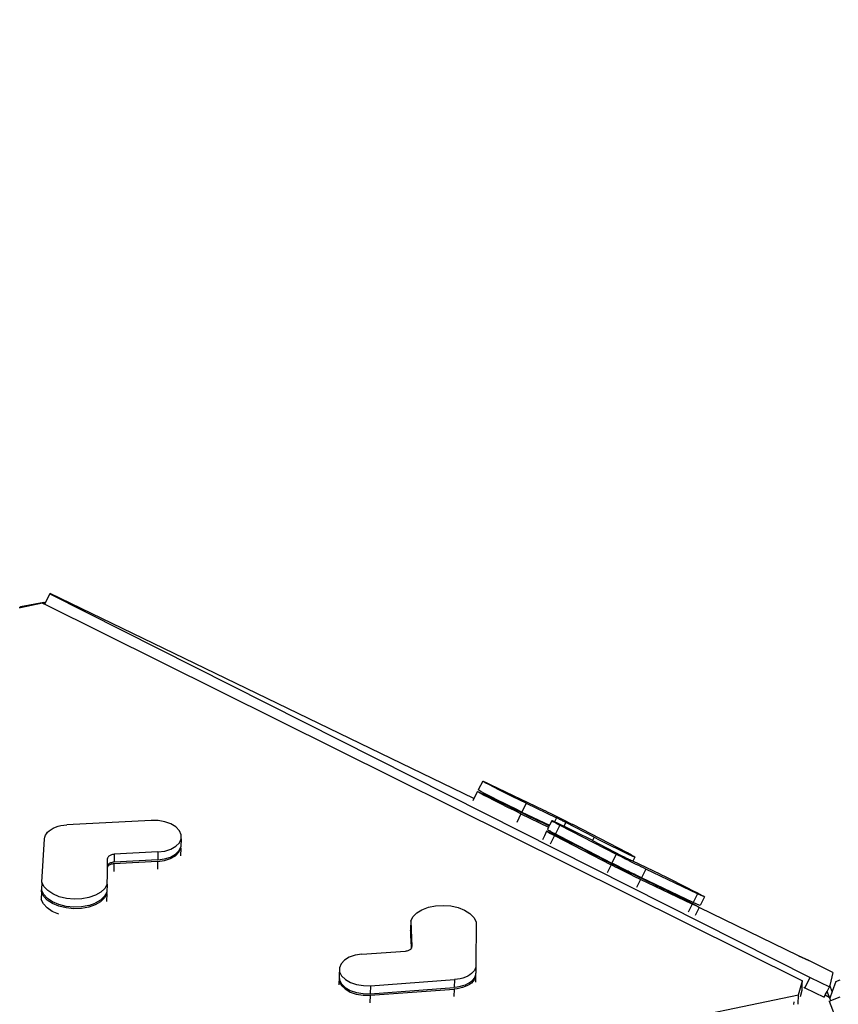
# Model space of a CAD drawing. Units: millimetres. Extents: x 51 to 2094, y 308 to 1577.
# Drawn here: x 1097 to 1180, y 720 to 821 of the extents above; entities that cross this region are included whole.
import ezdxf

# ---------------------------------------------------------------- set-up
doc = ezdxf.new("R2010")
doc.units = ezdxf.units.MM
doc.header["$LTSCALE"] = 45
doc.header["$PDSIZE"] = -1
doc.layers.add('VP-DIM', color=7, linetype='Continuous')
doc.layers.add('VP-HIC', color=6, linetype='Continuous')
doc.layers.add('VP-EQ', color=7, linetype='Continuous', true_color=0x8a3492)
doc.dimstyles.get("Standard").update_dxf_attribs({"dimtxt": 14, "dimasz": 15, "dimexe": 20, "dimexo": 50, "dimgap": 20, "dimtad": 0, "dimdec": 0, "dimzin": 0, "dimdsep": 46, "dimtxsty": 'Standard', "dimcen": -0.001, "dimadec": 0, "dimazin": 0, "dimtfac": 1, "dimtdec": 4, "dimtofl": 0, "dimtmove": 0, "dimatfit": 3, "dimfxl": 70, "dimfxlon": 1, "dimtolj": 1, "dimtzin": 0, "dimarcsym": 0})

# ---------------------------------------------------------------- blocks, each defined once
blk = doc.blocks.new('*D45')
at = {"layer": 'Defpoints', "color": 0}
for p in [(1317.4, 811.85), (1017.99, 513.24), (1987.7, 513.24)]:
    blk.add_point(p, dxfattribs=at)
at = {"layer": 'VP-DIM', "color": 0, "lineweight": -2}
for p, q in [((1917.7, 811.85), (2007.7, 811.85)), ((1987.7, 796.85), (1987.7, 700.05)), ((1987.7, 528.24), (1987.7, 627.38)), ((1917.7, 513.24), (2007.7, 513.24))]:
    blk.add_line(p, q, dxfattribs=at)
at = {"layer": 'VP-DIM', "color": 0}
for points in [[(1990.2, 796.85), (1985.2, 796.85), (1987.7, 811.85)], [(1985.2, 528.24), (1990.2, 528.24), (1987.7, 513.24)]]:
    blk.add_solid(points, dxfattribs=at)
at = {"layer": 'VP-DIM', "color": 0, "insert": (1987.7, 663.71), "char_height": 14, "attachment_point": 5, "rotation": 90}
blk.add_mtext('\\A1;300', dxfattribs=at)
blk = doc.blocks.new('*D47')
at = {"layer": 'Defpoints', "color": 0}
for p in [(1650.19, 1133.22), (782.81, 738.74), (1650.19, 643.71)]:
    blk.add_point(p, dxfattribs=at)
at = {"layer": 'VP-DIM', "color": 0, "lineweight": -2}
for p, q in [((782.81, 1063.22), (782.81, 1153.22)), ((1650.19, 1063.22), (1650.19, 1153.22)), ((797.81, 1133.22), (1137.44, 1133.22)), ((1635.19, 1133.22), (1212.44, 1133.22))]:
    blk.add_line(p, q, dxfattribs=at)
at = {"layer": 'VP-DIM', "color": 0}
for points in [[(797.81, 1135.72), (797.81, 1130.72), (782.81, 1133.22)], [(1635.19, 1130.72), (1635.19, 1135.72), (1650.19, 1133.22)]]:
    blk.add_solid(points, dxfattribs=at)
at = {"layer": 'VP-DIM', "color": 0, "insert": (1174.94, 1133.22), "char_height": 14, "attachment_point": 5}
blk.add_mtext('\\A1;870', dxfattribs=at)
blk = doc.blocks.new('3506_')
at = {"layer": 'VP-EQ', "color": 0}
for p, q in [((2784.51, 761.35), (2785.04, 762.42)), ((2784.57, 761.49), (2785.05, 762.45)), ((2785.05, 762.45), (2785.04, 762.42)), ((2785.04, 762.42), (2862.81, 723.18)), ((2828.41, 741.47), (2785.05, 762.45)), ((2782.03, 761.11), (2784.4, 761.57)), ((2784.27, 761.47), (2782.03, 761)), ((2784.27, 761.47), (2784.4, 761.4)), ((2784.4, 761.4), (2784.4, 761.57)), ((2784.4, 761.57), (2784.57, 761.49)), ((2784.4, 761.4), (2784.51, 761.35)), ((2784.52, 761.37), (2784.57, 761.49)), ((2782, 761), (2781.89, 760.98)), ((2782.03, 761.11), (2782, 761)), ((2782.03, 761), (2782, 761)), ((2782.03, 761), (2782.03, 761.11)), ((2784.52, 761.37), (2784.51, 761.35)), ((2784.51, 761.35), (2862.02, 722.85)), ((2829.31, 743.27), (2828.86, 742.37)), ((2829.36, 743.22), (2829.31, 743.27)), ((2829.31, 743.27), (2829.42, 743.23)), ((2828.92, 742.33), (2828.86, 742.37)), ((2829.13, 742.21), (2828.92, 742.33)), ((2829.58, 743.1), (2829.36, 743.22)), ((2829.42, 743.23), (2829.68, 743.11)), ((2829.94, 742.91), (2829.58, 743.1)), ((2829.68, 743.11), (2830.09, 742.92)), ((2830.44, 742.65), (2829.94, 742.91)), ((2830.09, 742.92), (2835.5, 740.32)), ((2831.04, 742.35), (2830.44, 742.65)), ((2831.7, 742.01), (2831.04, 742.35)), ((2828.41, 741.47), (2828.33, 741.3)), ((2828.38, 741.25), (2828.33, 741.3)), ((2828.77, 742.19), (2828.41, 741.47)), ((2828.83, 742.15), (2828.77, 742.19)), ((2828.77, 742.19), (2828.88, 742.15)), ((2829.05, 742.03), (2828.83, 742.15)), ((2828.88, 742.15), (2829.15, 742.04)), ((2829.41, 741.83), (2829.05, 742.03)), ((2829.5, 742.01), (2829.13, 742.21)), ((2829.15, 742.04), (2829.56, 741.85)), ((2829.9, 741.58), (2829.41, 741.83)), ((2829.99, 741.76), (2829.5, 742.01)), ((2829.56, 741.85), (2834.96, 739.25)), ((2830.5, 741.27), (2829.9, 741.58)), ((2830.59, 741.45), (2829.99, 741.76)), ((2831.17, 740.93), (2830.5, 741.27)), ((2830.59, 741.45), (2831.26, 741.11)), ((2832.4, 741.66), (2831.7, 742.01)), ((2833.1, 741.31), (2832.4, 741.66)), ((2833.76, 740.99), (2833.1, 741.31)), ((2831.87, 740.58), (2831.17, 740.93)), ((2831.96, 740.76), (2831.26, 741.11)), ((2832.57, 740.24), (2831.87, 740.58)), ((2832.66, 740.42), (2831.96, 740.76)), ((2833.23, 739.92), (2832.57, 740.24)), ((2833.32, 740.1), (2832.66, 740.42)), ((2833.76, 740.99), (2833.32, 740.1)), ((2833.76, 740.99), (2836.87, 739.5)), ((2835.5, 740.32), (2835.73, 740.21)), ((2795.39, 739.25), (2786.75, 738.78)), ((2796.11, 739.23), (2795.39, 739.25)), ((2796.8, 739.11), (2796.11, 739.23)), ((2833.23, 739.92), (2832.79, 739.04)), ((2833.23, 739.92), (2836.06, 738.56)), ((2833.32, 740.1), (2836.15, 738.74)), ((2834.96, 739.25), (2835.19, 739.14)), ((2835.73, 740.21), (2835.97, 740.09)), ((2835.97, 740.09), (2836.23, 739.97)), ((2836.23, 739.97), (2836.49, 739.84)), ((2836.49, 739.84), (2836.77, 739.7)), ((2836.87, 739.5), (2836.67, 739.09)), ((2836.77, 739.7), (2837.04, 739.57)), ((2836.94, 739.47), (2836.87, 739.5)), ((2837.02, 739.43), (2836.94, 739.47)), ((2837.1, 739.39), (2837.02, 739.43)), ((2837.04, 739.57), (2837.31, 739.43)), ((2837.18, 739.35), (2837.1, 739.39)), ((2837.26, 739.31), (2837.18, 739.35)), ((2837.35, 739.27), (2837.26, 739.31)), ((2837.31, 739.43), (2837.58, 739.3)), ((2837.43, 739.22), (2837.35, 739.27)), ((2837.58, 739.3), (2837.84, 739.17)), ((2784.96, 738.19), (2785.16, 738.33)), ((2785.16, 738.33), (2785.37, 738.45)), ((2785.37, 738.45), (2785.62, 738.55)), ((2785.62, 738.55), (2785.88, 738.64)), ((2785.88, 738.64), (2786.16, 738.71)), ((2786.16, 738.71), (2786.45, 738.76)), ((2786.45, 738.76), (2786.75, 738.78)), ((2797.42, 738.88), (2796.8, 739.11)), ((2797.93, 738.57), (2797.42, 738.88)), ((2798.28, 738.19), (2797.93, 738.57)), ((2835.19, 739.14), (2835.44, 739.02)), ((2835.44, 739.02), (2835.69, 738.89)), ((2835.69, 738.89), (2835.96, 738.76)), ((2836.06, 738.56), (2835.94, 738.31)), ((2835.94, 738.31), (2836.06, 738.24)), ((2835.96, 738.76), (2836.12, 738.68)), ((2836.12, 738.68), (2836.06, 738.56)), ((2836.06, 738.24), (2836.21, 738.16)), ((2836.15, 738.74), (2836.12, 738.68)), ((2836.38, 739.21), (2836.15, 738.74)), ((2836.38, 739.21), (2836.5, 739.14)), ((2836.44, 739.2), (2836.38, 739.21)), ((2836.65, 739.1), (2836.44, 739.2)), ((2836.5, 739.14), (2836.78, 738.99)), ((2836.67, 739.09), (2836.65, 739.1)), ((2837.02, 738.93), (2836.67, 739.09)), ((2837.19, 738.77), (2836.75, 737.87)), ((2836.78, 738.99), (2837.19, 738.77)), ((2837.51, 738.7), (2837.02, 738.93)), ((2837.19, 738.77), (2842.98, 735.78)), ((2837.52, 739.18), (2837.43, 739.22)), ((2837.62, 738.65), (2837.51, 738.7)), ((2837.6, 739.14), (2837.52, 739.18)), ((2837.67, 739.1), (2837.6, 739.14)), ((2837.81, 739.03), (2837.62, 738.65)), ((2838.09, 738.42), (2837.62, 738.65)), ((2837.74, 739.07), (2837.67, 739.1)), ((2837.81, 739.03), (2837.74, 739.07)), ((2840.71, 737.53), (2837.81, 739.03)), ((2837.84, 739.17), (2838.08, 739.04)), ((2838.08, 739.04), (2838.31, 738.93)), ((2838.72, 738.1), (2838.09, 738.42)), ((2838.31, 738.93), (2838.52, 738.82)), ((2844.13, 735.91), (2838.52, 738.82)), ((2784.21, 732.93), (2784.48, 737.36)), ((2784.48, 737.36), (2784.5, 737.54)), ((2784.5, 737.54), (2784.57, 737.72)), ((2784.57, 737.72), (2784.67, 737.88)), ((2784.67, 737.88), (2784.8, 738.04)), ((2784.8, 738.04), (2784.96, 738.19)), ((2798.47, 737.78), (2798.28, 738.19)), ((2798.28, 736.95), (2798.47, 737.36)), ((2798.47, 737.36), (2798.44, 736.55)), ((2798.47, 737.36), (2798.47, 737.78)), ((2835.62, 737.68), (2835.42, 737.27)), ((2835.85, 738.13), (2835.62, 737.68)), ((2835.85, 738.13), (2835.97, 738.06)), ((2835.9, 738.12), (2835.85, 738.13)), ((2836.12, 738.03), (2835.9, 738.12)), ((2835.97, 738.06), (2836.24, 737.91)), ((2836.14, 738.02), (2836.12, 738.03)), ((2836.21, 738.16), (2836.14, 738.02)), ((2836.48, 737.86), (2836.14, 738.02)), ((2836.21, 738.16), (2836.33, 738.09)), ((2836.66, 737.69), (2836.23, 736.83)), ((2836.24, 737.91), (2836.66, 737.69)), ((2836.33, 738.09), (2836.75, 737.87)), ((2836.97, 737.62), (2836.48, 737.86)), ((2836.66, 737.69), (2842.45, 734.7)), ((2836.75, 737.87), (2837.13, 737.67)), ((2837.08, 737.57), (2836.97, 737.62)), ((2837.13, 737.67), (2837.08, 737.57)), ((2837.56, 737.34), (2837.08, 737.57)), ((2837.13, 737.67), (2840.04, 736.17)), ((2838.19, 737.03), (2837.56, 737.34)), ((2839.37, 737.78), (2838.72, 738.1)), ((2839.97, 737.48), (2839.37, 737.78)), ((2840.5, 737.21), (2839.97, 737.48)), ((2840.71, 737.53), (2840.54, 737.18)), ((2840.71, 737.53), (2841.23, 737.26)), ((2841.23, 737.26), (2841.83, 736.96)), ((2796.78, 736.11), (2797.4, 736.31)), ((2797.4, 736.31), (2797.91, 736.6)), ((2797.91, 736.6), (2798.28, 736.95)), ((2798.24, 735.98), (2798.43, 736.39)), ((2798.25, 736.15), (2798.43, 736.54)), ((2798.43, 736.39), (2798.41, 735.62)), ((2798.43, 736.54), (2798.44, 736.55)), ((2798.43, 736.39), (2798.43, 736.54)), ((2838.83, 736.71), (2838.19, 737.03)), ((2839.44, 736.4), (2838.83, 736.71)), ((2839.97, 736.13), (2839.44, 736.4)), ((2840.5, 737.21), (2840.54, 737.18)), ((2840.54, 737.18), (2843.49, 735.66)), ((2841.83, 736.96), (2842.47, 736.64)), ((2842.47, 736.64), (2843.11, 736.32)), ((2843.11, 736.32), (2843.7, 736.04)), ((2790.92, 734.63), (2790.93, 735.33)), ((2790.95, 735.44), (2790.93, 735.39)), ((2790.93, 735.39), (2790.93, 735.33)), ((2790.98, 735.49), (2790.95, 735.44)), ((2791.02, 735.54), (2790.98, 735.49)), ((2791.07, 735.59), (2791.02, 735.54)), ((2791.13, 735.63), (2791.07, 735.59)), ((2791.19, 735.67), (2791.13, 735.63)), ((2791.27, 735.7), (2791.19, 735.67)), ((2791.35, 735.73), (2791.27, 735.7)), ((2791.44, 735.75), (2791.35, 735.73)), ((2791.53, 735.77), (2791.44, 735.75)), ((2791.62, 735.78), (2791.53, 735.77)), ((2791.62, 735.78), (2791.6, 734.97)), ((2796.06, 735.21), (2791.6, 734.97)), ((2796.08, 736.02), (2791.62, 735.78)), ((2796.08, 736.02), (2796.06, 735.21)), ((2796.06, 735.21), (2796.75, 735.3)), ((2796.08, 736.02), (2796.78, 736.11)), ((2796.75, 735.3), (2797.38, 735.5)), ((2796.75, 735.14), (2797.37, 735.34)), ((2797.37, 735.34), (2797.88, 735.63)), ((2797.38, 735.5), (2797.89, 735.79)), ((2797.88, 735.63), (2798.24, 735.98)), ((2797.89, 735.79), (2798.25, 736.15)), ((2839.97, 736.13), (2840.01, 736.11)), ((2840.04, 736.17), (2840.01, 736.11)), ((2840.01, 736.11), (2842.96, 734.58)), ((2840.04, 736.17), (2842.54, 734.88)), ((2842.98, 735.78), (2842.54, 734.88)), ((2843.19, 735.67), (2842.98, 735.78)), ((2843.43, 735.55), (2843.19, 735.67)), ((2843.67, 735.42), (2843.43, 735.55)), ((2843.49, 735.66), (2843.56, 735.62)), ((2843.56, 735.62), (2843.63, 735.59)), ((2843.63, 735.59), (2843.71, 735.55)), ((2843.93, 735.29), (2843.67, 735.42)), ((2843.7, 736.04), (2844.2, 735.8)), ((2843.71, 735.55), (2843.79, 735.51)), ((2843.79, 735.51), (2843.87, 735.47)), ((2843.87, 735.47), (2843.96, 735.42)), ((2844.2, 735.16), (2843.93, 735.29)), ((2843.96, 735.42), (2844.04, 735.38)), ((2844.04, 735.38), (2844.13, 735.34)), ((2844.54, 735.7), (2844.13, 735.91)), ((2844.13, 735.34), (2844.21, 735.3)), ((2844.2, 735.8), (2844.58, 735.62)), ((2844.21, 735.3), (2844.29, 735.26)), ((2844.29, 735.26), (2844.36, 735.23)), ((2844.36, 735.23), (2844.43, 735.19)), ((2844.79, 735.55), (2844.54, 735.7)), ((2844.58, 735.62), (2844.82, 735.51)), ((2844.89, 735.49), (2844.68, 735.07)), ((2844.89, 735.49), (2844.79, 735.55)), ((2844.82, 735.51), (2844.89, 735.49)), ((2790.91, 733.7), (2790.92, 734.46)), ((2790.95, 734.69), (2790.92, 734.63)), ((2790.92, 734.63), (2790.92, 734.61)), ((2790.92, 734.47), (2790.92, 734.63)), ((2790.95, 734.52), (2790.92, 734.47)), ((2790.92, 734.47), (2790.92, 734.46)), ((2790.99, 734.74), (2790.95, 734.69)), ((2790.99, 734.57), (2790.95, 734.52)), ((2791.04, 734.78), (2790.99, 734.74)), ((2791.04, 734.62), (2790.99, 734.57)), ((2791.1, 734.83), (2791.04, 734.78)), ((2791.1, 734.66), (2791.04, 734.62)), ((2791.17, 734.86), (2791.1, 734.83)), ((2791.16, 734.7), (2791.1, 734.66)), ((2791.24, 734.74), (2791.16, 734.7)), ((2791.24, 734.9), (2791.17, 734.86)), ((2791.32, 734.92), (2791.24, 734.9)), ((2791.32, 734.76), (2791.24, 734.74)), ((2791.41, 734.95), (2791.32, 734.92)), ((2791.41, 734.78), (2791.32, 734.76)), ((2791.5, 734.96), (2791.41, 734.95)), ((2791.5, 734.8), (2791.41, 734.78)), ((2791.6, 734.97), (2791.5, 734.96)), ((2791.59, 734.81), (2791.5, 734.8)), ((2791.59, 734.81), (2791.57, 734.02)), ((2796.05, 735.05), (2791.59, 734.81)), ((2796.05, 735.05), (2796.03, 734.27)), ((2796.05, 735.05), (2796.75, 735.14)), ((2842.45, 734.7), (2842.03, 733.87)), ((2842.66, 734.59), (2842.45, 734.7)), ((2842.75, 734.77), (2842.54, 734.88)), ((2842.89, 734.47), (2842.66, 734.59)), ((2842.98, 734.65), (2842.75, 734.77)), ((2843.14, 734.35), (2842.89, 734.47)), ((2842.96, 734.58), (2843.02, 734.55)), ((2843.23, 734.53), (2842.98, 734.65)), ((2843.02, 734.55), (2843.1, 734.51)), ((2843.1, 734.51), (2843.17, 734.47)), ((2843.4, 734.22), (2843.14, 734.35)), ((2843.17, 734.47), (2843.26, 734.43)), ((2843.49, 734.4), (2843.23, 734.53)), ((2843.26, 734.43), (2843.34, 734.39)), ((2843.34, 734.39), (2843.42, 734.35)), ((2843.67, 734.08), (2843.4, 734.22)), ((2843.42, 734.35), (2843.51, 734.31)), ((2843.76, 734.26), (2843.49, 734.4)), ((2843.51, 734.31), (2843.59, 734.27)), ((2843.59, 734.27), (2843.68, 734.22)), ((2843.68, 734.22), (2843.75, 734.19)), ((2844.03, 734.13), (2843.76, 734.26)), ((2844.48, 735.02), (2844.2, 735.16)), ((2844.68, 735.07), (2844.43, 735.19)), ((2844.75, 734.88), (2844.48, 735.02)), ((2847.46, 733.74), (2844.68, 735.07)), ((2845.02, 734.75), (2844.75, 734.88)), ((2845.28, 734.62), (2845.02, 734.75)), ((2845.54, 734.5), (2845.28, 734.62)), ((2845.78, 734.38), (2845.54, 734.5)), ((2846, 734.27), (2845.56, 733.38)), ((2846, 734.27), (2845.78, 734.38)), ((2851.28, 731.74), (2846, 734.27)), ((2790.9, 732.72), (2790.91, 733.7)), ((2843.94, 733.95), (2843.67, 734.08)), ((2843.75, 734.19), (2843.83, 734.15)), ((2843.83, 734.15), (2843.9, 734.12)), ((2844.15, 734), (2843.9, 734.12)), ((2844.22, 733.81), (2843.94, 733.95)), ((2844.18, 734.05), (2844.03, 734.13)), ((2844.18, 734.05), (2844.15, 734)), ((2846.93, 732.67), (2844.15, 734)), ((2844.3, 733.99), (2844.18, 734.05)), ((2844.49, 733.68), (2844.22, 733.81)), ((2844.58, 733.86), (2844.3, 733.99)), ((2844.75, 733.55), (2844.49, 733.68)), ((2844.84, 733.73), (2844.58, 733.86)), ((2845.01, 733.42), (2844.75, 733.55)), ((2845.09, 733.6), (2844.84, 733.73)), ((2845.25, 733.31), (2845.01, 733.42)), ((2845.47, 733.2), (2845.06, 732.38)), ((2845.34, 733.48), (2845.09, 733.6)), ((2845.47, 733.2), (2845.25, 733.31)), ((2845.56, 733.38), (2845.34, 733.48)), ((2850.75, 730.67), (2845.47, 733.2)), ((2850.84, 730.85), (2845.56, 733.38)), ((2847.46, 733.74), (2848.11, 733.43)), ((2848.11, 733.43), (2848.81, 733.08)), ((2784.21, 732.93), (2784.18, 732.13)), ((2784.42, 732.48), (2784.21, 732.93)), ((2784.81, 732.07), (2784.42, 732.48)), ((2790.65, 732.29), (2790.25, 731.9)), ((2790.9, 732.72), (2790.65, 732.29)), ((2790.9, 732.72), (2790.87, 731.91)), ((2846.93, 732.67), (2847.58, 732.35)), ((2847.58, 732.35), (2848.27, 732.01)), ((2848.81, 733.08), (2849.51, 732.73)), ((2849.51, 732.73), (2850.19, 732.39)), ((2850.19, 732.39), (2850.79, 732.08)), ((2784.18, 731.96), (2784.15, 731.16)), ((2784.19, 732.12), (2784.18, 732.13)), ((2784.18, 731.96), (2784.19, 732.12)), ((2784.39, 731.51), (2784.18, 731.96)), ((2784.4, 731.68), (2784.19, 732.12)), ((2784.77, 731.1), (2784.39, 731.51)), ((2784.78, 731.26), (2784.4, 731.68)), ((2785.31, 730.91), (2784.78, 731.26)), ((2785.34, 731.72), (2784.81, 732.07)), ((2785.99, 731.44), (2785.34, 731.72)), ((2786.72, 731.26), (2785.99, 731.44)), ((2787.5, 731.18), (2786.72, 731.26)), ((2788.29, 731.21), (2787.5, 731.18)), ((2789.03, 731.35), (2788.29, 731.21)), ((2789.7, 731.58), (2789.03, 731.35)), ((2790.25, 731.9), (2789.7, 731.58)), ((2790.63, 731.48), (2790.22, 731.09)), ((2790.62, 731.32), (2790.22, 730.93)), ((2790.86, 731.75), (2790.62, 731.32)), ((2790.87, 731.91), (2790.63, 731.48)), ((2790.86, 731.75), (2790.84, 730.96)), ((2790.86, 731.75), (2790.87, 731.91)), ((2790.87, 731.91), (2790.87, 731.91)), ((2848.27, 732.01), (2848.98, 731.66)), ((2848.98, 731.66), (2849.65, 731.32)), ((2849.65, 731.32), (2850.26, 731.01)), ((2850.79, 732.08), (2851.3, 731.82)), ((2851.28, 731.74), (2850.84, 730.85)), ((2851.67, 731.56), (2851.28, 731.74)), ((2851.3, 731.82), (2851.69, 731.61)), ((2852, 731.43), (2851.56, 730.53)), ((2851.92, 731.45), (2851.67, 731.56)), ((2851.69, 731.61), (2851.92, 731.48)), ((2851.92, 731.48), (2852, 731.43)), ((2852, 731.43), (2851.92, 731.45)), ((2784.37, 730.71), (2784.15, 731.16)), ((2784.75, 730.29), (2784.37, 730.71)), ((2785.28, 729.94), (2784.75, 730.29)), ((2785.31, 730.75), (2784.77, 731.1)), ((2785.96, 730.63), (2785.31, 730.91)), ((2785.96, 730.47), (2785.31, 730.75)), ((2786.7, 730.45), (2785.96, 730.63)), ((2786.69, 730.29), (2785.96, 730.47)), ((2787.47, 730.21), (2786.69, 730.29)), ((2787.48, 730.37), (2786.7, 730.45)), ((2788.25, 730.24), (2787.47, 730.21)), ((2788.26, 730.4), (2787.48, 730.37)), ((2789, 730.38), (2788.25, 730.24)), ((2789, 730.54), (2788.26, 730.4)), ((2789, 730.54), (2789.67, 730.77)), ((2789.67, 730.61), (2789, 730.38)), ((2790.22, 731.09), (2789.67, 730.77)), ((2790.22, 730.93), (2789.67, 730.61)), ((2823.1, 730.11), (2823.75, 730.36)), ((2823.75, 730.36), (2824.49, 730.51)), ((2824.49, 730.51), (2825.27, 730.55)), ((2825.27, 730.55), (2826.05, 730.49)), ((2826.05, 730.49), (2826.8, 730.32)), ((2826.8, 730.32), (2827.46, 730.06)), ((2850.26, 731.01), (2850.77, 730.74)), ((2850.75, 730.67), (2850.34, 729.85)), ((2851.14, 730.49), (2850.75, 730.67)), ((2850.77, 730.74), (2851.15, 730.54)), ((2851.23, 730.67), (2850.84, 730.85)), ((2851.45, 730.32), (2851.06, 729.53)), ((2851.38, 730.38), (2851.14, 730.49)), ((2851.15, 730.54), (2851.39, 730.41)), ((2851.47, 730.56), (2851.23, 730.67)), ((2851.47, 730.35), (2851.38, 730.38)), ((2851.39, 730.41), (2851.47, 730.35)), ((2851.47, 730.35), (2851.45, 730.32)), ((2861.62, 725.4), (2851.45, 730.32)), ((2851.56, 730.53), (2851.47, 730.56)), ((2785.93, 729.66), (2785.28, 729.94)), ((2821.96, 728.95), (2822.18, 729.39)), ((2822.18, 729.39), (2822.57, 729.78)), ((2822.57, 729.78), (2823.1, 730.11)), ((2827.46, 730.06), (2828.01, 729.71)), ((2828.01, 729.71), (2828.41, 729.31)), ((2828.41, 729.31), (2828.65, 728.86)), ((2821.96, 728.95), (2821.94, 728.14)), ((2821.96, 728.95), (2822.07, 726.34)), ((2828.65, 728.86), (2828.62, 724.42)), ((2821.93, 727.98), (2821.91, 727.21)), ((2821.93, 727.98), (2821.94, 728)), ((2821.93, 727.98), (2822.01, 726.15)), ((2821.94, 728.14), (2821.94, 728)), ((2821.94, 728), (2822.02, 726.16)), ((2821.99, 726.12), (2822.01, 726.15)), ((2822.01, 726.15), (2822.02, 726.16)), ((2822.02, 726.16), (2822.03, 726.17)), ((2822.03, 726.17), (2822.05, 726.23)), ((2822.05, 726.23), (2822.07, 726.28)), ((2822.07, 726.28), (2822.07, 726.34)), ((2815.66, 725.24), (2815.16, 724.94)), ((2816.27, 725.45), (2815.66, 725.24)), ((2816.96, 725.55), (2816.27, 725.45)), ((2816.96, 725.55), (2821.4, 725.88)), ((2821.4, 725.88), (2821.5, 725.89)), ((2821.5, 725.89), (2821.59, 725.9)), ((2821.59, 725.9), (2821.67, 725.93)), ((2821.67, 725.93), (2821.75, 725.96)), ((2821.75, 725.96), (2821.82, 725.99)), ((2821.82, 725.99), (2821.89, 726.03)), ((2821.89, 726.03), (2821.95, 726.07)), ((2821.95, 726.07), (2821.96, 726.08)), ((2821.96, 726.08), (2821.99, 726.12)), ((2861.62, 725.4), (2862.67, 724.91)), ((2862.67, 724.9), (2861.62, 725.4)), ((2814.66, 724.17), (2814.63, 723.36)), ((2814.82, 724.58), (2814.66, 724.17)), ((2814.66, 724.17), (2814.67, 723.74)), ((2815.16, 724.94), (2814.82, 724.58)), ((2828.6, 724.24), (2828.55, 724.07)), ((2828.62, 724.42), (2828.6, 724.24)), ((2828.62, 724.42), (2828.6, 723.61)), ((2862.67, 724.9), (2862.67, 724.91)), ((2863.15, 724.66), (2862.67, 724.9)), ((2865.13, 723.67), (2863.15, 724.66)), ((2814.62, 723.2), (2814.6, 722.41)), ((2814.64, 723.23), (2814.62, 723.2)), ((2814.62, 723.2), (2814.64, 722.77)), ((2814.63, 723.36), (2814.64, 723.23)), ((2814.64, 723.23), (2814.65, 722.94)), ((2814.67, 723.74), (2814.88, 723.33)), ((2814.88, 723.33), (2815.26, 722.97)), ((2827.29, 723.12), (2827.01, 723.05)), ((2827.55, 723.21), (2827.29, 723.12)), ((2827.78, 723.32), (2827.55, 723.21)), ((2827.99, 723.44), (2827.78, 723.32)), ((2828.18, 723.58), (2827.99, 723.44)), ((2828.34, 723.74), (2828.18, 723.58)), ((2828.46, 723.9), (2828.34, 723.74)), ((2828.52, 723.26), (2828.43, 723.09)), ((2828.55, 724.07), (2828.46, 723.9)), ((2828.58, 723.44), (2828.52, 723.26)), ((2828.57, 723.27), (2828.52, 723.1)), ((2828.59, 723.45), (2828.57, 723.27)), ((2828.59, 723.45), (2828.57, 722.71)), ((2828.59, 723.57), (2828.58, 723.44)), ((2828.6, 723.61), (2828.59, 723.57)), ((2828.59, 723.57), (2828.59, 723.45)), ((2862.28, 722.11), (2862.81, 723.18)), ((2862.81, 723.18), (2864.78, 722.23)), ((2865.13, 723.67), (2864.81, 722.37)), ((2814.64, 722.77), (2814.85, 722.36)), ((2814.65, 722.94), (2814.85, 722.53)), ((2814.85, 722.53), (2815.23, 722.16)), ((2814.85, 722.36), (2815.23, 722)), ((2815.23, 722.16), (2815.75, 721.86)), ((2815.26, 722.97), (2815.78, 722.66)), ((2815.78, 722.66), (2816.41, 722.45)), ((2816.41, 722.45), (2817.11, 722.34)), ((2817.11, 722.34), (2817.83, 722.33)), ((2817.83, 722.33), (2817.8, 721.52)), ((2817.8, 721.52), (2826.4, 722.15)), ((2817.83, 722.33), (2826.43, 722.96)), ((2826.43, 722.96), (2826.4, 722.15)), ((2826.7, 722.18), (2826.4, 722.15)), ((2826.72, 722.99), (2826.43, 722.96)), ((2826.99, 722.24), (2826.7, 722.18)), ((2827.01, 723.05), (2826.72, 722.99)), ((2827.26, 722.15), (2826.98, 722.08)), ((2827.26, 722.31), (2826.99, 722.24)), ((2827.52, 722.4), (2827.26, 722.31)), ((2827.51, 722.24), (2827.26, 722.15)), ((2827.75, 722.35), (2827.51, 722.24)), ((2827.76, 722.51), (2827.52, 722.4)), ((2827.96, 722.47), (2827.75, 722.35)), ((2827.97, 722.64), (2827.76, 722.51)), ((2828.15, 722.61), (2827.96, 722.47)), ((2828.15, 722.77), (2827.97, 722.64)), ((2828.31, 722.93), (2828.15, 722.77)), ((2828.3, 722.77), (2828.15, 722.61)), ((2828.43, 722.93), (2828.3, 722.77)), ((2828.43, 723.09), (2828.31, 722.93)), ((2828.52, 723.1), (2828.43, 722.93)), ((2861.61, 721.39), (2862.02, 722.85)), ((2861.99, 721.88), (2862.01, 722.51)), ((2862.01, 722.51), (2862.02, 722.85)), ((2862.15, 722.17), (2862.28, 722.11)), ((2864.54, 721.75), (2864.78, 722.23)), ((2864.81, 722.37), (2864.78, 722.23)), ((2865.08, 721.75), (2864.81, 722.37)), ((2865.43, 722.78), (2865.08, 721.75)), ((2865.43, 722.78), (2865.87, 722.95)), ((2767.82, 702.04), (2861.61, 721.39)), ((2815.23, 722), (2815.75, 721.69)), ((2815.75, 721.86), (2816.39, 721.64)), ((2815.75, 721.69), (2816.38, 721.48)), ((2816.38, 721.48), (2817.08, 721.37)), ((2816.39, 721.64), (2817.08, 721.53)), ((2817.08, 721.53), (2817.8, 721.52)), ((2817.08, 721.37), (2817.8, 721.36)), ((2817.8, 721.36), (2817.77, 720.59)), ((2817.8, 721.36), (2826.39, 721.99)), ((2826.39, 721.99), (2826.37, 721.24)), ((2826.69, 722.02), (2826.39, 721.99)), ((2826.98, 722.08), (2826.69, 722.02)), ((2861.59, 720.46), (2861.61, 721.39)), ((2861.81, 721.23), (2861.99, 721.88)), ((2862.28, 722.11), (2864.25, 721.16)), ((2864.25, 721.16), (2864.36, 721.4)), ((2864.36, 721.4), (2864.54, 721.75)), ((2864.36, 721.4), (2864.77, 721.16)), ((2864.84, 721.05), (2864.54, 721.75)), ((2864.75, 720.77), (2865.87, 721.21)), ((2864.77, 721.16), (2864.83, 721)), ((2865.08, 721.75), (2864.84, 721.05)), ((2861.13, 720.4), (2861.18, 720.68)), ((2864.76, 720.79), (2864.75, 720.77)), ((2864.75, 720.77), (2865.55, 718.71)), ((2864.84, 721.05), (2864.83, 721)), ((2864.83, 721), (2864.89, 720.84))]:
    blk.add_line(p, q, dxfattribs=at)
blk = doc.blocks.new('3506_2D')
at = {"layer": 'VP-EQ', "color": 0}
blk.add_blockref('3506_', (2665.79, -144.35), dxfattribs=at)
blk = doc.blocks.new('*D56')
at = {"layer": 'Defpoints', "color": 0}
for p in [(531.6, 1232.58), (531.6, 743.48), (1901.5, 642.54)]:
    blk.add_point(p, dxfattribs=at)
at = {"layer": 'VP-DIM', "color": 0, "lineweight": -2}
for p, q in [((531.6, 1162.58), (531.6, 1252.58)), ((1901.5, 1162.58), (1901.5, 1252.58)), ((546.6, 1232.58), (1133.52, 1232.58)), ((1886.5, 1232.58), (1217.85, 1232.58))]:
    blk.add_line(p, q, dxfattribs=at)
at = {"layer": 'VP-DIM', "color": 0}
for points in [[(546.6, 1235.08), (546.6, 1230.08), (531.6, 1232.58)], [(1886.5, 1230.08), (1886.5, 1235.08), (1901.5, 1232.58)]]:
    blk.add_solid(points, dxfattribs=at)
at = {"layer": 'VP-DIM', "color": 0, "insert": (1175.69, 1232.58), "char_height": 14, "attachment_point": 5}
blk.add_mtext('\\A1;1370', dxfattribs=at)
blk = doc.blocks.new('*D59')
at = {"layer": 'Defpoints', "color": 0}
for p in [(868.78, 1042.58), (1567.76, 323.42), (2074.27, 323.42)]:
    blk.add_point(p, dxfattribs=at)
at = {"layer": 'VP-DIM', "color": 0, "lineweight": -2}
for p, q in [((2004.27, 1042.58), (2094.27, 1042.58)), ((2074.27, 1027.58), (2074.27, 703.86)), ((2074.27, 338.42), (2074.27, 628.86)), ((2004.27, 323.42), (2094.27, 323.42))]:
    blk.add_line(p, q, dxfattribs=at)
at = {"layer": 'VP-DIM', "color": 0}
for points in [[(2076.77, 1027.58), (2071.77, 1027.58), (2074.27, 1042.58)], [(2071.77, 338.42), (2076.77, 338.42), (2074.27, 323.42)]]:
    blk.add_solid(points, dxfattribs=at)
at = {"layer": 'VP-DIM', "color": 0, "insert": (2074.27, 666.36), "char_height": 14, "attachment_point": 5, "rotation": 90}
blk.add_mtext('\\A1;720', dxfattribs=at)

msp = doc.modelspace()

# ---------------------------------------------------------------- linework, layer by layer
at = {"layer": 'VP-HIC', "color": 3}
msp.add_lwpolyline([(710.35, 400.92), (795.11, 370.09, 0.219576), (1003.86, 387.55), (1091.36, 437.16, 0.246435), (1217.09, 632.53), (1246.18, 534.98, 0.228133), (1392.15, 374.61), (1473.87, 341.61, 0.270138), (1723.04, 377.72), (1807.06, 444.5, 0.228669), (1901.5, 640.21), (1901.5, 644.87, 0.075572), (1890.21, 719.16), (1861.07, 812.8, 0.226633), (1714.53, 970.9), (1632.26, 1003.53, 0.267838), (1385, 967.23), (1301.29, 901.02, 0.190741), (1209.1, 741.73), (1202.67, 792.95, 0.282695), (1038.9, 997.18), (953.01, 1027.94, 0.217616), (745.98, 1010.38)], format="xyb", dxfattribs=at)
at = {"layer": 'VP-HIC', "color": 6}
msp.add_lwpolyline([(1392.65, 973.04, 0.009607), (1385, 967.23), (1301.29, 901.02, 0.190741), (1209.1, 741.73), (1202.67, 792.95, 0.198053), (1108.65, 958.73), (1141.11, 972.91, -0.103339), (1211.17, 987.55), (1322.87, 987.55, -0.100399), (1391.06, 973.71)], format="xyb", close=True, dxfattribs=at)

# ---------------------------------------------------------------- block references
at = {"layer": 'VP-EQ', "color": 0}
msp.add_blockref('3506_2D', (-4351.12, 144.35), dxfattribs=at)

# ---------------------------------------------------------------- dimensions: what is measured, and where the dimension line sits
at = {"layer": 'VP-DIM', "color": 0}
dim = msp.add_linear_dim(base=(531.6, 1232.58), p1=(1901.5, 642.54), p2=(531.6, 743.48), dimstyle='Standard', dxfattribs=at)
dim.commit()
dim.dimension.update_dxf_attribs({"geometry": '*D56', "text_midpoint": (1175.69, 1232.58), "dimtype": 160})
dim = msp.add_linear_dim(base=(1650.19, 1133.22), p1=(782.81, 738.74), p2=(1650.19, 643.71), text='870', dimstyle='Standard', dxfattribs=at)
dim.commit()
dim.dimension.update_dxf_attribs({"geometry": '*D47', "text_midpoint": (1174.94, 1133.22), "dimtype": 160})
for base, p1, p2, text, picture, middle in [((2074.27, 323.42), (868.78, 1042.58), (1567.76, 323.42), '720', '*D59', (2074.27, 666.36)), ((1987.7, 513.24), (1317.4, 811.85), (1017.99, 513.24), '300', '*D45', (1987.7, 663.71))]:
    dim = msp.add_linear_dim(base=base, p1=p1, p2=p2, angle=90, text=text, dimstyle='Standard', dxfattribs=at)
    dim.commit()
    dim.dimension.update_dxf_attribs({"geometry": picture, "text_midpoint": middle, "dimtype": 160})

doc.saveas('drawing.dxf')
